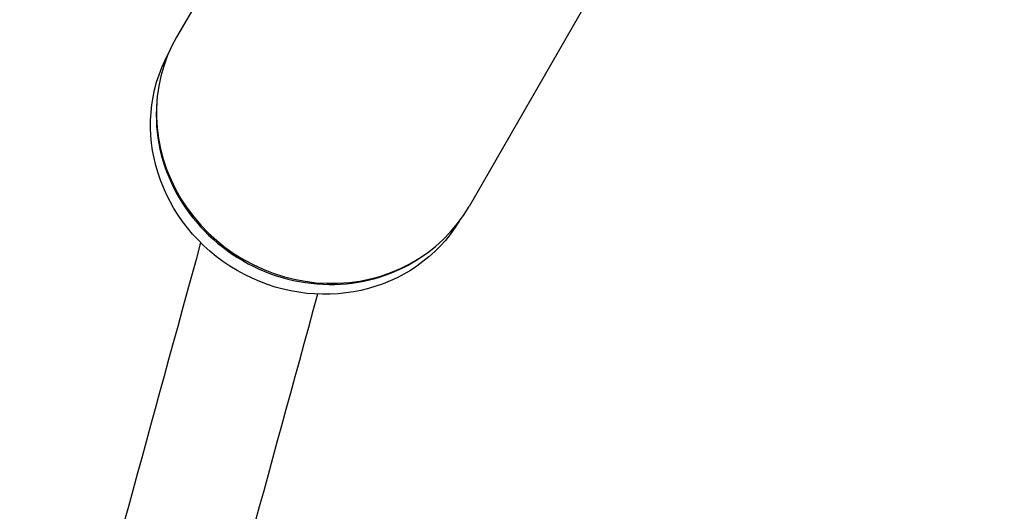
# Model space of a CAD drawing. Units: millimetres. Extents: x -4645 to 5820, y -5798 to 8491.
# Drawn here: x -1962 to -1666, y -2970 to -2822 of the extents above; entities that cross this region are included whole.
import ezdxf

# ---------------------------------------------------------------- set-up
doc = ezdxf.new("R2010")
doc.units = ezdxf.units.MM
doc.header["$LTSCALE"] = 20
doc.linetypes.add('HIDDEN', pattern=[9.525, 6.35, -3.175])
doc.layers.add('2d', color=230, linetype='Continuous')
doc.layers.add('AS-Safetyzone', color=5, linetype='HIDDEN')

msp = doc.modelspace()

# ---------------------------------------------------------------- linework, layer by layer
at = {"layer": '2d'}
for p, q in [((-1879.69, -2766.12), (-1914.93, -2827.15)), ((-1791.71, -2816.93), (-1826.94, -2877.95))]:
    msp.add_line(p, q, dxfattribs=at)
for centre, major_axis, start_param, end_param in [((-1870.94, -2852.55), (-43.99, 25.4), 0, 3.141593), ((-1871.28, -2853.15), (-43.73, 25.25), 0.418224, 2.723368)]:
    msp.add_ellipse(centre, major_axis=major_axis, ratio=0.939693, start_param=start_param, end_param=end_param, dxfattribs=at)
at = {"layer": '2d', "extrusion": (0, 0, -1)}
msp.add_ellipse((-1872.99, -2856.11), major_axis=(-43.73, 25.25), ratio=0.939693, start_param=3.167242, end_param=6.257536, dxfattribs=at)
at = {"layer": '2d'}
for points, knots in [([(-1885.4, -2776), (-1896.67, -2768.27), (-1909.54, -2763.38), (-1956.59, -2757.85), (-1991.86, -2772.92), (-2066.8, -2829.89), (-2107.29, -2872.75), (-2152.51, -2931.13), (-2153.87, -2932.89), (-2155.23, -2934.66)], [4.3329705, 4.3329705, 4.3329705, 4.3329705, 4.4131949, 4.4131949, 4.6127085, 4.6127085, 4.8122221, 4.8122221, 4.8183782, 4.8183782, 4.8183782, 4.8183782]), ([(-1904.5, -2809.08), (-1911.44, -2803.73), (-1918.39, -2800.81), (-1944.93, -2797.05), (-1971.59, -2805.56), (-2038.25, -2855.62), (-2077.28, -2896.21), (-2159.51, -3002.07), (-2202.24, -3065.15), (-2247.34, -3139.31)], [4.3230648, 4.3230648, 4.3230648, 4.3230648, 4.4092137, 4.4092137, 4.6098901, 4.6098901, 4.8105665, 4.8105665, 4.9956114, 4.9956114, 4.9956114, 4.9956114]), ([(-1907.69, -2888.81), (-1937.29, -2996.89), (-1964.43, -3095.74), (-2014.24, -3276.66), (-2036.56, -3357.38), (-2073.7, -3490.98), (-2088.52, -3543.85), (-2109.14, -3616.35), (-2115.71, -3638.72), (-2118.45, -3647.18)], [4.2214019, 4.2214019, 4.2214019, 4.2214019, 4.4104901, 4.4104901, 4.6106767, 4.6106767, 4.8108633, 4.8108633, 4.9940295, 4.9940295, 4.9940295, 4.9940295]), ([(-1872.53, -2904.29), (-1901.78, -3011.06), (-1928.6, -3108.76), (-1978.08, -3288.47), (-2000.34, -3368.98), (-2037.38, -3502.2), (-2052.15, -3554.91), (-2063.17, -3593.61), (-2063.42, -3594.51), (-2063.68, -3595.4)], [4.2245812, 4.2245812, 4.2245812, 4.2245812, 4.4118989, 4.4118989, 4.6119069, 4.6119069, 4.8119148, 4.8119148, 4.816722, 4.816722, 4.816722, 4.816722])]:
    msp.add_open_spline(points, degree=3, knots=knots, dxfattribs=at)
at = {"layer": 'AS-Safetyzone', "flags": 128}
msp.add_lwpolyline([(3641.38, -3138.26), (3442.2, -3253.26), (3243.01, -3368.26, -0.339723), (1431.33, -3128.86, -0.07052), (926.96, -2823.84), (172.87, -4372.18, -1.100805), (-4135.15, -1736.17), (-3032.95, -271.17), (-3192.93, 5.93, -0.139956), (-3738.02, 763.66), (-3958.29, 1375.64, -0.182567), (-3939.49, 2576.9), (-3775.58, 2991.1, -0.050188), (-3619.26, 3293.51), (-3407.97, 3617.84), (-2756.01, 4661.5, -0.211691), (-1615.17, 5433.97), (-974.94, 5549.14, -0.104502), (-272.33, 5527.86, -0.03949), (-9.38, 5548.66), (1177.51, 5548.66), (1929.45, 7285.63, -0.448328), (4764.85, 8223.14, -0.448328), (5370.65, 5298.86), (4182.21, 3698.17), (4396.28, 3327.4, -0.472713), (5538.27, 289.4), (4385.56, -1707.17, -0.291714)], format="xyb", close=True, dxfattribs=at)

doc.saveas('drawing.dxf')
